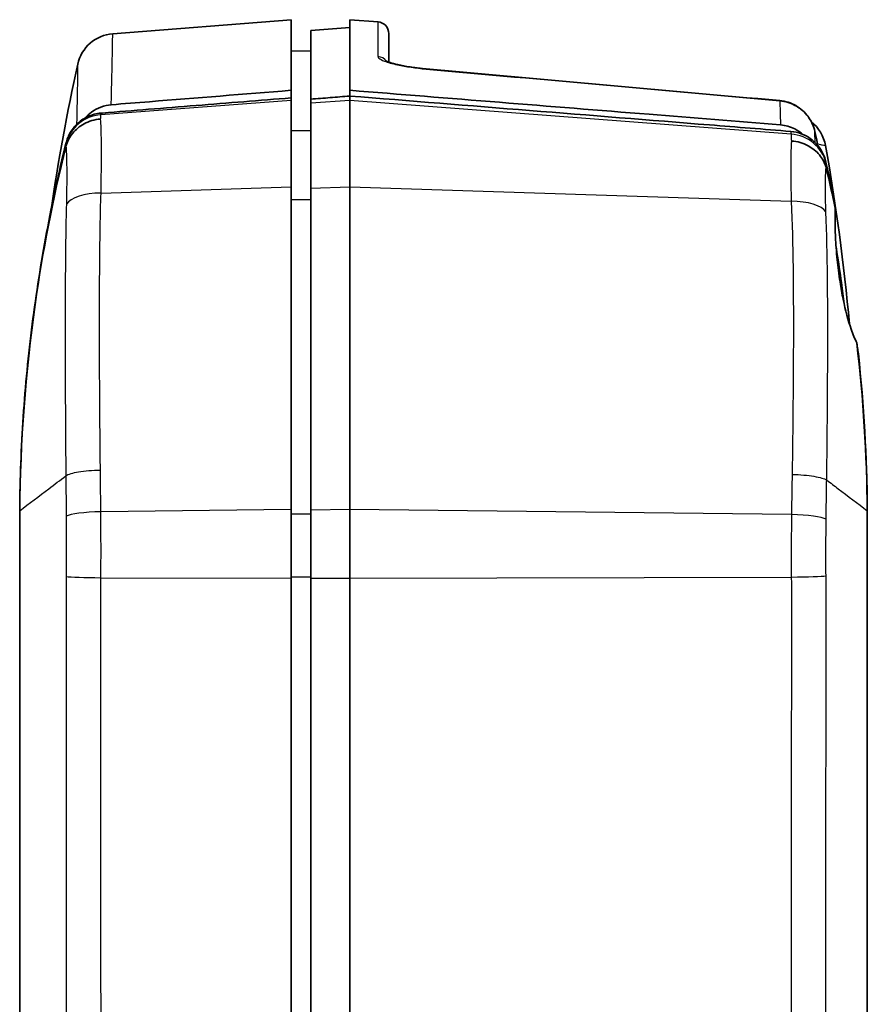
# Model space of a CAD drawing. Units: millimetres. Extents: x 0 to 1594, y 0 to 281.
# Drawn here: x 594 to 616, y 178 to 203 of the extents above; entities that cross this region are included whole.
import ezdxf

# ---------------------------------------------------------------- set-up
doc = ezdxf.new("R2010")
doc.units = ezdxf.units.MM
doc.layers.add('Visible (ISO)', color=7, linetype='Continuous', lineweight=35)
doc.layers.add('Visible Narrow (ISO)', color=7, linetype='Continuous', lineweight=25)

msp = doc.modelspace()

# ---------------------------------------------------------------- linework, layer by layer
at = {"layer": 'Visible (ISO)'}
for p, q in [((596.8522, 202.5887), (601.4195, 202.9482)), ((601.4195, 202.9482), (601.4195, 201.1406)), ((602.9195, 201.1412), (602.9195, 202.9482)), ((603.643, 202.8913), (602.9195, 202.9482)), ((601.9195, 202.6695), (602.9195, 202.7482)), ((601.9195, 202.6695), (601.9195, 200.9138)), ((603.9195, 202.5922), (603.9195, 201.8618)), ((601.9195, 202.1438), (601.4195, 202.1482)), ((601.4195, 201.1406), (601.4195, 200.9478)), ((602.9195, 201.1412), (602.9195, 200.9941)), ((601.4195, 200.9478), (601.4195, 200.8844)), ((601.4195, 200.8844), (601.4195, 198.6721)), ((601.9195, 200.808), (601.9195, 200.9138)), ((602.9195, 200.8844), (602.9195, 200.9941)), ((602.9195, 198.6721), (602.9195, 200.8844)), ((601.9195, 198.6393), (601.9195, 200.808)), ((601.4195, 198.6721), (601.4195, 190.4104)), ((601.9195, 190.3992), (601.9195, 198.6393)), ((602.9195, 190.4104), (602.9195, 198.6721)), ((594.4695, 190.4107), (594.4695, 190.3894)), ((594.4695, 190.3818), (594.4695, 190.3894)), ((594.4695, 172.4067), (594.4695, 190.3818)), ((601.4195, 190.4104), (601.4195, 188.6567)), ((601.9195, 188.6593), (601.9195, 190.3992)), ((602.9195, 188.6567), (602.9195, 190.4104)), ((616.1695, 190.3894), (616.1695, 190.4234)), ((616.1695, 190.3894), (616.1695, 190.3818)), ((616.1695, 172.4067), (616.1695, 190.3818)), ((601.4195, 127.3745), (601.4195, 188.6567)), ((601.9195, 127.3771), (601.9195, 188.6593)), ((602.9195, 188.6567), (602.9195, 127.3745))]:
    msp.add_line(p, q, dxfattribs=at)
for centre, radius, start, end in [((603.6195, 202.5922), 0.3, 0, 85.5), ((596.9307, 201.5918), 1, 94.5, 167.54855), ((614.1157, 199.5514), 1, 10.13398, 51.86785)]:
    msp.add_arc(centre, radius, start, end, dxfattribs=at)
for centre, major_axis, ratio, start_param, end_param in [((-728.6526, -14751.7058), (-17.5146, 15012.8952), 0.9986293, 6.1923455, 6.1929518), ((613.8429, 199.8858), (0.0141, 0.9945), 0.9993351, 5.9923663, 6.2074754), ((569.8648, 190.0213), (0.0033, -46.1333), 0.9986464, 1.7842958, 1.7906072)]:
    msp.add_ellipse(centre, major_axis=major_axis, ratio=ratio, start_param=start_param, end_param=end_param, dxfattribs=at)
for points, knots in [([(603.8618, 201.8844), (603.8535, 201.8881), (603.8468, 201.8912), (603.8375, 201.8961), (603.8349, 201.8978), (603.8349, 201.8978)], [0.142677932, 0.142677932, 0.142677932, 0.142677932, 0.152580983, 0.152580983, 0.162614659, 0.162614659, 0.162614659, 0.162614659]), ([(603.8349, 201.8978), (603.8349, 201.8978), (603.8349, 201.8977), (603.8363, 201.8969), (603.8447, 201.892), (603.8787, 201.8766), (603.9105, 201.8642), (604.0039, 201.8341), (604.0721, 201.8155), (604.2402, 201.7774), (604.3433, 201.7578), (604.5696, 201.7224), (604.6935, 201.7067), (604.8392, 201.6924), (604.8586, 201.6906), (604.8782, 201.6888)], [0.03741825, 0.03741825, 0.03741825, 0.03741825, 0.03884598, 0.03884598, 0.05588879, 0.05588879, 0.0813452, 0.0813452, 0.11533886, 0.11533886, 0.1539852, 0.1539852, 0.19389433, 0.19389433, 0.20003314, 0.20003314, 0.20003314, 0.20003314]), ([(604.8782, 201.6888), (604.7521, 201.7001), (604.6275, 201.7148), (604.3929, 201.7491), (604.283, 201.7689), (604.0932, 201.8099), (604.0125, 201.8313), (603.9399, 201.8547), (603.9293, 201.8583), (603.9195, 201.8618)], [0, 0, 0, 0, 0.03965108, 0.03965108, 0.07958856, 0.07958856, 0.11855662, 0.11855662, 0.12566337, 0.12566337, 0.12566337, 0.12566337]), ([(601.4195, 201.1406), (600.2105, 201.0437), (599.0014, 200.9469), (597.4665, 200.8239), (597.1405, 200.7978), (596.8145, 200.7717)], [0, 0, 0, 0, 0.36386552, 0.36386552, 0.46197539, 0.46197539, 0.46197539, 0.46197539]), ([(613.9475, 200.257), (612.8252, 200.347), (611.7028, 200.437), (608.0269, 200.7318), (605.4731, 200.9365), (602.9195, 201.1412)], [0.4200647, 0.4200647, 0.4200647, 0.4200647, 0.7578442, 0.7578442, 1.5263917, 1.5263917, 1.5263917, 1.5263917]), ([(596.5513, 200.5569), (596.5649, 200.558), (596.5786, 200.5591), (596.9839, 200.5917), (597.3754, 200.6231), (598.1736, 200.6872), (598.5803, 200.7199), (598.987, 200.7525), (599.3929, 200.7851), (599.7989, 200.8177), (600.6097, 200.8828), (601.0146, 200.9153), (601.4195, 200.9478)], [0.45333896, 0.45333896, 0.45333896, 0.45333896, 0.45745293, 0.45745293, 0.57559741, 0.57559741, 0.6982991, 0.6982991, 0.6982991, 0.82077917, 0.82077917, 0.94293842, 0.94293842, 0.94293842, 0.94293842]), ([(601.9195, 200.9138), (602.0861, 200.9272), (602.2526, 200.9406), (602.586, 200.9673), (602.7527, 200.9807), (602.9195, 200.9941)], [0, 0, 0, 0, 0.05013419, 0.05013419, 0.10032164, 0.10032164, 0.10032164, 0.10032164]), ([(602.9195, 200.9941), (605.9892, 200.748), (609.0592, 200.5019), (612.8239, 200.1999), (613.519, 200.1442), (614.2141, 200.0885)], [0, 0, 0, 0, 0.9238839, 0.9238839, 1.1330396, 1.1330396, 1.1330396, 1.1330396]), ([(614.1413, 200.8345), (614.2095, 200.8131), (614.2753, 200.7843), (614.399, 200.7136), (614.457, 200.6718), (614.5628, 200.5771), (614.6107, 200.5243), (614.6944, 200.4101), (614.7302, 200.3488), (614.7886, 200.22), (614.8111, 200.1527), (614.8265, 200.0837)], [0, 0, 0, 0, 0.015016794, 0.015016794, 0.030033587, 0.030033587, 0.045050381, 0.045050381, 0.060067174, 0.060067174, 0.075083968, 0.075083968, 0.075083968, 0.075083968]), ([(596.1494, 200.437), (596.198, 200.492), (596.2525, 200.5418), (596.3855, 200.6386), (596.4658, 200.6817), (596.6357, 200.7448), (596.7243, 200.7644), (596.8145, 200.7717)], [0.017829536, 0.017829536, 0.017829536, 0.017829536, 0.039964661, 0.039964661, 0.067204728, 0.067204728, 0.094348586, 0.094348586, 0.094348586, 0.094348586]), ([(596.5408, 200.4059), (596.5388, 200.4057), (596.5369, 200.4056), (596.4614, 200.3995), (596.3887, 200.3859), (596.2478, 200.3439), (596.18, 200.3156), (596.0035, 200.2188), (595.9048, 200.1369), (595.7461, 199.9421), (595.6877, 199.8312), (595.6536, 199.7128)], [-0.1230606, -0.1230606, -0.1230606, -0.1230606, -0.12248153, -0.12248153, -0.10031952, -0.10031952, -0.07815953, -0.07815953, -0.03907045, -0.03907045, 0, 0, 0, 0]), ([(595.9144, 200.2579), (595.9563, 200.3009), (596.002, 200.3401), (596.0996, 200.4098), (596.1517, 200.4404), (596.2062, 200.4659), (596.2606, 200.4915), (596.317, 200.512), (596.4311, 200.542), (596.4886, 200.5519), (596.5469, 200.5566)], [-0.074464735, -0.074464735, -0.074464735, -0.074464735, -0.055982819, -0.055982819, -0.03732188, -0.03732188, -0.03732188, -0.01866094, -0.01866094, -0.00045925, -0.00045925, -0.00045925, -0.00045925]), ([(596.5469, 200.5566), (596.5476, 200.5566), (596.5483, 200.5567), (596.5498, 200.5568), (596.5505, 200.5569), (596.5513, 200.5569)], [-0.00045925045, -0.00045925045, -0.00045925045, -0.00045925045, -0.00022962523, -0.00022962523, 0, 0, 0, 0]), ([(595.6647, 199.826), (595.6765, 199.8669), (595.6908, 199.907), (595.724, 199.9848), (595.7429, 200.0226), (595.7641, 200.0591), (595.7926, 200.1082), (595.8251, 200.1549), (595.878, 200.2189), (595.8958, 200.2388), (595.9144, 200.2579)], [-0.058249732, -0.058249732, -0.058249732, -0.058249732, -0.045383419, -0.045383419, -0.032510897, -0.032510897, -0.032510897, -0.015163364, -0.015163364, -0.006951201, -0.006951201, -0.006951201, -0.006951201]), ([(613.9475, 200.257), (614.0749, 200.2468), (614.1989, 200.2118), (614.3885, 200.116), (614.4588, 200.0684), (614.5222, 200.0126)], [0, 0, 0, 0, 0.038332837, 0.038332837, 0.063710889, 0.063710889, 0.063710889, 0.063710889]), ([(614.8634, 199.7728), (614.8193, 199.8202), (614.7706, 199.8634), (614.6444, 199.9551), (614.5639, 199.9983), (614.3935, 200.0615), (614.3045, 200.0812), (614.2141, 200.0885)], [0.020325307, 0.020325307, 0.020325307, 0.020325307, 0.039863455, 0.039863455, 0.067165342, 0.067165342, 0.094408452, 0.094408452, 0.094408452, 0.094408452]), ([(595.6545, 199.7876), (595.656, 199.794), (595.6577, 199.8004), (595.6611, 199.8132), (595.6629, 199.8196), (595.6647, 199.826)], [-0.0607826902, -0.0607826902, -0.0607826902, -0.0607826902, -0.0587900781, -0.0587900781, -0.056797466, -0.056797466, -0.056797466, -0.056797466]), ([(614.2269, 199.8443), (614.2288, 199.8441), (614.2307, 199.844), (614.3068, 199.8382), (614.3801, 199.825), (614.5221, 199.784), (614.5903, 199.7563), (614.767, 199.6619), (614.8656, 199.5822), (615.0237, 199.393), (615.0817, 199.2852), (615.1155, 199.1702)], [-0.12344242, -0.12344242, -0.12344242, -0.12344242, -0.1228706, -0.1228706, -0.1005331, -0.1005331, -0.07819783, -0.07819783, -0.03908429, -0.03908429, 0, 0, 0, 0]), ([(594.4695, 190.4107), (594.4695, 190.4109), (594.4695, 190.4112), (594.4767, 191.2056), (594.5072, 191.9987), (594.6144, 193.5811), (594.6912, 194.3704), (594.7911, 195.1567), (594.8908, 195.9422), (595.0135, 196.7246), (595.3021, 198.2687), (595.4673, 199.0305), (595.6545, 199.7876)], [-1.0104237, -1.0104237, -1.0104237, -1.0104237, -1.01035106, -1.01035106, -0.77188451, -0.77188451, -0.53334533, -0.53334533, -0.53334533, -0.2950714, -0.2950714, -0.06078269, -0.06078269, -0.06078269, -0.06078269]), ([(594.4695, 190.3894), (594.4855, 192.1533), (594.6178, 193.9138), (595.0577, 197.0176), (595.3191, 198.3637), (595.6486, 199.6941)], [-1.06574406, -1.06574406, -1.06574406, -1.06574406, -0.53590571, -0.53590571, -0.12430369, -0.12430369, -0.12430369, -0.12430369]), ([(615.1102, 199.306), (615.0871, 199.4054), (615.0495, 199.5009), (614.9604, 199.6554), (614.9151, 199.7169), (614.8634, 199.7728)], [0, 0, 0, 0, 0.030632523, 0.030632523, 0.053522662, 0.053522662, 0.053522662, 0.053522662]), ([(615.1155, 199.1702), (615.1158, 199.1692), (615.1161, 199.1681), (615.1191, 199.1575), (615.1217, 199.1475), (615.1241, 199.1371)], [0.417141677, 0.417141677, 0.417141677, 0.417141677, 0.418351407, 0.418351407, 0.428993471, 0.428993471, 0.428993471, 0.428993471]), ([(615.3464, 198.1226), (615.3367, 198.1863), (615.3279, 198.2446), (615.3133, 198.3487), (615.3074, 198.3945), (615.3029, 198.4342)], [-0.060162286, -0.060162286, -0.060162286, -0.060162286, -0.029892746, -0.029892746, -0.000203035, -0.000203035, -0.000203035, -0.000203035]), ([(615.9007, 194.6766), (615.8505, 194.7784), (615.8018, 194.8972), (615.6789, 195.2519), (615.61, 195.5101), (615.5217, 195.9358), (615.4948, 196.085), (615.4556, 196.3359), (615.4415, 196.4358), (615.4177, 196.6247), (615.4076, 196.7135), (615.388, 196.9077), (615.3789, 197.0124), (615.3586, 197.2941), (615.3506, 197.4651), (615.3419, 197.8118), (615.3422, 197.9802), (615.3464, 198.1226)], [-0.40498345, -0.40498345, -0.40498345, -0.40498345, -0.35037816, -0.35037816, -0.26011994, -0.26011994, -0.21378879, -0.21378879, -0.18353807, -0.18353807, -0.15658355, -0.15658355, -0.12415486, -0.12415486, -0.06747615, -0.06747615, -0.00026797, -0.00026797, -0.00026797, -0.00026797]), ([(615.5763, 195.677), (615.5556, 195.85), (615.5325, 196.0328), (615.4721, 196.4784), (615.4335, 196.7402), (615.3857, 197.0357), (615.3782, 197.081), (615.3707, 197.1257)], [-0.54186881, -0.54186881, -0.54186881, -0.54186881, -0.48484285, -0.48484285, -0.40590052, -0.40590052, -0.39137978, -0.39137978, -0.39137978, -0.39137978]), ([(615.9398, 194.3972), (615.9351, 194.4296), (615.9297, 194.4681), (615.9168, 194.5606), (615.9092, 194.6155), (615.9007, 194.6766)], [-0.061478584, -0.061478584, -0.061478584, -0.061478584, -0.032216177, -0.032216177, -0.000495406, -0.000495406, -0.000495406, -0.000495406])]:
    msp.add_open_spline(points, degree=3, knots=knots, dxfattribs=at)
for points in [[(595.2722, 198.0821), (595.455, 199.3328), (595.6823, 200.5762), (595.9542, 201.8074)], [(595.6486, 199.6941), (595.6502, 199.7006), (595.6519, 199.7068), (595.6536, 199.7128)], [(615.1001, 199.7273), (615.3697, 198.219), (615.5734, 196.6959), (615.7104, 195.167)], [(615.1102, 199.306), (615.1776, 199.016), (615.2418, 198.7254), (615.3029, 198.4342)], [(615.3464, 198.1226), (615.2766, 198.4617), (615.2025, 198.7999), (615.1241, 199.1371)], [(616.1695, 190.3894), (616.1564, 191.8225), (616.0667, 193.2535), (615.9007, 194.6766)], [(615.9398, 194.3972), (616.0808, 193.0785), (616.1575, 191.7525), (616.1695, 190.4234)]]:
    msp.add_open_spline(points, degree=3, dxfattribs=at)
at = {"layer": 'Visible Narrow (ISO)'}
for p, q in [((603.643, 202.0051), (603.643, 202.8913)), ((601.4195, 200.8844), (596.5457, 200.5121)), ((602.9195, 200.8844), (601.9195, 200.808)), ((614.2163, 200.0215), (602.9195, 200.8844)), ((601.9195, 200.1037), (601.4195, 200.108)), ((596.5511, 198.5122), (601.4195, 198.6721)), ((601.9195, 198.6393), (602.9195, 198.6721)), ((602.9195, 198.6721), (614.2229, 198.3007)), ((601.9195, 198.3363), (601.4195, 198.3381)), ((601.4195, 190.4104), (596.5471, 190.3559)), ((601.9195, 190.2962), (601.4195, 190.2968)), ((602.9195, 190.4104), (601.9195, 190.3992)), ((614.2281, 190.284), (602.9195, 190.4104)), ((596.5496, 188.6694), (601.4195, 188.6567)), ((601.9195, 188.6835), (601.4195, 188.6833)), ((601.9195, 188.6593), (602.9195, 188.6567)), ((602.9195, 188.6567), (614.2239, 188.6863))]:
    msp.add_line(p, q, dxfattribs=at)
for centre, major_axis, ratio, start_param, end_param in [((603.6195, 201.7098), (0.3, 0), 0.9873302, 0.6294666, 1.4922565), ((604.8514, 201.39), (0.0267, 0.2988), 0.0521285, 0, 0.1782023), ((613.9052, 200.5776), (0.0269, 0.2988), 0.0521257, 0, 0.1870658), ((614.0512, 200.5484), (0.0901, 0.2862), 0.049927, 0, 0.1786516), ((596.6242, 199.5446), (-0.9997, 0.0258), 0.9703793, 4.8160125, 6.0621942), ((614.5337, 200.0184), (0.2928, 0.0653), 0.0114154, 0, 0.0362888), ((614.1379, 199.054), (0.9994, 0.0343), 0.9703259, 0.1983828, 1.4589704), ((596.6296, 198.096), (-0.9995, 0.0316), 0.4152223, 4.8040753, 6.036266), ((614.1445, 197.8846), (0.999, 0.0457), 0.414113, 0.2419163, 1.4732563), ((596.6256, 190.2143), (-1, -0.0098), 0.1428078, 4.7895349, 6.0191574), ((614.1497, 190.1424), (0.9999, -0.0141), 0.143136, 0.2650389, 1.4942726), ((596.6281, 188.7027), (-1, 0.0054), 0.0337421, 0.2600407, 1.4924389), ((614.1455, 188.7195), (1, 0.0069), 0.0338549, 4.7906977, 6.0232154)]:
    msp.add_ellipse(centre, major_axis=major_axis, ratio=ratio, start_param=start_param, end_param=end_param, dxfattribs=at)
for points, knots in [([(596.8145, 200.7717), (596.8272, 201.3204), (596.8359, 201.7463), (596.849, 202.4078), (596.8522, 202.5887), (596.8522, 202.5887)], [0.0154947, 0.0154947, 0.0154947, 0.0154947, 0.7297559, 0.7297559, 1.5857426, 1.5857426, 1.5857426, 1.5857426]), ([(603.643, 202.0051), (603.643, 201.9915), (603.6513, 201.977), (603.6937, 201.9381), (603.7405, 201.9128), (603.8905, 201.8546), (604.0065, 201.8215), (604.3522, 201.7464), (604.6103, 201.708), (604.875, 201.6844)], [0, 0, 0, 0, 0.02568252, 0.02568252, 0.06677454, 0.06677454, 0.12019418, 0.12019418, 0.20003314, 0.20003314, 0.20003314, 0.20003314]), ([(595.9542, 201.8074), (595.9542, 201.8074), (595.9515, 201.6309), (595.9413, 201.0305), (595.9354, 200.6937), (595.9272, 200.2709)], [-1.5857426, -1.5857426, -1.5857426, -1.5857426, -0.7297559, -0.7297559, -0.1231599, -0.1231599, -0.1231599, -0.1231599]), ([(604.875, 201.6844), (606.384, 201.5493), (607.8929, 201.4141), (610.9108, 201.1431), (612.4198, 201.0074), (613.9287, 200.8715)], [-0.91024664, -0.91024664, -0.91024664, -0.91024664, -0.45512332, -0.45512332, 0, 0, 0, 0]), ([(613.9287, 200.8715), (613.9312, 200.7864), (613.9339, 200.697), (613.9368, 200.6031), (613.9386, 200.5428), (613.9405, 200.4807), (613.9441, 200.3647), (613.9458, 200.3115), (613.9475, 200.257)], [2.86132568, 2.86132568, 2.86132568, 2.86132568, 2.9959699, 2.9959699, 2.9959699, 3.08243887, 3.08243887, 3.15282723, 3.15282723, 3.15282723, 3.15282723]), ([(614.1373, 200.8308), (614.1993, 200.8117), (614.2594, 200.7865), (614.4077, 200.7069), (614.4911, 200.6438), (614.6567, 200.4735), (614.7307, 200.3587), (614.7992, 200.1853), (614.8147, 200.135), (614.8263, 200.0838)], [0, 0, 0, 0, 0.013661569, 0.013661569, 0.035520079, 0.035520079, 0.063936142, 0.063936142, 0.075083968, 0.075083968, 0.075083968, 0.075083968]), ([(596.5408, 200.4059), (596.5409, 200.4083), (596.5411, 200.4108), (596.5412, 200.4132), (596.5425, 200.4323), (596.5435, 200.4501), (596.545, 200.4831), (596.5455, 200.4983), (596.5457, 200.5121)], [0.023293849, 0.023293849, 0.023293849, 0.023293849, 0.024871153, 0.024871153, 0.024871153, 0.037306729, 0.037306729, 0.049742306, 0.049742306, 0.049742306, 0.049742306]), ([(596.5511, 198.5122), (596.5583, 198.8264), (596.5616, 199.122), (596.5631, 199.5441), (596.5627, 199.6941), (596.5582, 200.0779), (596.5517, 200.273), (596.5408, 200.4059)], [0, 0, 0, 0, 0.07511963, 0.07511963, 0.12163204, 0.12163204, 0.20767858, 0.20767858, 0.20767858, 0.20767858]), ([(614.2141, 200.0885), (614.2145, 200.0756), (614.2149, 200.0627), (614.2154, 200.0497), (614.2155, 200.045), (614.2157, 200.0403), (614.216, 200.0309), (614.2162, 200.0262), (614.2163, 200.0215)], [-0.015991832, -0.015991832, -0.015991832, -0.015991832, 0, 0, 0, 0.00576749, 0.00576749, 0.01153498, 0.01153498, 0.01153498, 0.01153498]), ([(614.8341, 199.803), (614.8337, 199.8182), (614.8332, 199.8332), (614.8328, 199.8481), (614.8305, 199.9301), (614.8283, 200.0087), (614.8263, 200.0838)], [-3.01793028, -3.01793028, -3.01793028, -3.01793028, -2.9959699, -2.9959699, -2.9959699, -2.87533018, -2.87533018, -2.87533018, -2.87533018]), ([(614.2269, 199.8443), (614.2244, 199.8104), (614.2221, 199.7734), (614.2114, 199.5606), (614.2079, 199.3301), (614.2102, 198.8323), (614.2144, 198.5745), (614.2229, 198.3007)], [0.00499562, 0.00499562, 0.00499562, 0.00499562, 0.02207665, 0.02207665, 0.09579822, 0.09579822, 0.157192, 0.157192, 0.157192, 0.157192]), ([(614.2163, 200.0215), (614.2169, 199.9963), (614.2183, 199.9659), (614.2223, 199.9044), (614.2244, 199.8757), (614.2269, 199.8443)], [0, 0, 0, 0, 0.021276852, 0.021276852, 0.036951726, 0.036951726, 0.036951726, 0.036951726]), ([(595.6543, 199.7824), (595.6541, 199.7726), (595.6537, 199.7617), (595.6522, 199.7379), (595.6512, 199.725), (595.65, 199.7112), (595.6495, 199.7057), (595.6491, 199.6999), (595.6486, 199.6941)], [-0.049742306, -0.049742306, -0.049742306, -0.049742306, -0.037306729, -0.037306729, -0.024871153, -0.024871153, -0.024871153, -0.019911675, -0.019911675, -0.019911675, -0.019911675]), ([(595.6536, 199.7128), (595.6635, 199.6019), (595.6694, 199.4426), (595.6733, 199.1359), (595.6737, 199.0196), (595.6725, 198.6938), (595.6695, 198.4592), (595.6636, 198.228)], [-0.21073462, -0.21073462, -0.21073462, -0.21073462, -0.12163204, -0.12163204, -0.07511963, -0.07511963, 0, 0, 0, 0]), ([(614.9059, 199.7674), (614.9537, 199.7577), (614.9895, 199.7503), (615.0757, 199.7325), (615.0998, 199.7274), (615.1001, 199.7273), (615.1001, 199.7273), (615.1001, 199.7273), (615.1001, 199.7273)], [-2.8259463, -2.8259463, -2.8259463, -2.8259463, -2.4225111, -2.4225111, -1.5761392, -1.5761392, -1.5761392, -1.5714816, -1.5714816, -1.5714816, -1.5714816]), ([(615.1111, 199.2787), (615.111, 199.2833), (615.1108, 199.2879), (615.1105, 199.297), (615.1104, 199.3015), (615.1102, 199.306)], [-0.01153498, -0.01153498, -0.01153498, -0.01153498, -0.00576749, -0.00576749, -0.000077428, -0.000077428, -0.000077428, -0.000077428]), ([(615.108, 198.0754), (615.1019, 198.2499), (615.0983, 198.4222), (615.0963, 198.7694), (615.0995, 198.9384), (615.1097, 199.1053), (615.1124, 199.1395), (615.1155, 199.1702)], [-0.15207559, -0.15207559, -0.15207559, -0.15207559, -0.09579822, -0.09579822, -0.02207665, -0.02207665, -0.00080293, -0.00080293, -0.00080293, -0.00080293]), ([(615.1218, 199.1566), (615.1191, 199.1792), (615.117, 199.1989), (615.113, 199.2412), (615.1116, 199.2618), (615.1111, 199.2787)], [-0.037326897, -0.037326897, -0.037326897, -0.037326897, -0.021276852, -0.021276852, 0, 0, 0, 0]), ([(596.5355, 191.4155), (596.5291, 192.0219), (596.5239, 192.6249), (596.5162, 193.8285), (596.5138, 194.429), (596.5134, 195.0237), (596.513, 195.6183), (596.5146, 196.2071), (596.5252, 197.3706), (596.5338, 197.9455), (596.5511, 198.5122)], [0.00199874, 0.00199874, 0.00199874, 0.00199874, 0.18069156, 0.18069156, 0.36138311, 0.36138311, 0.36138311, 0.54207467, 0.54207467, 0.72276622, 0.72276622, 0.72276622, 0.72276622]), ([(614.2229, 198.3007), (614.2721, 197.1876), (614.2771, 196.0425), (614.2748, 193.7073), (614.2627, 192.5172), (614.2444, 191.3135)], [0, 0, 0, 0, 0.35470353, 0.35470353, 0.70918846, 0.70918846, 0.70918846, 0.70918846]), ([(595.6636, 198.228), (595.6494, 197.6721), (595.6426, 197.1089), (595.6341, 195.9688), (595.6328, 195.392), (595.6331, 194.8095), (595.6334, 194.227), (595.6353, 193.6388), (595.6413, 192.4597), (595.6455, 191.8689), (595.6506, 191.2749)], [-0.72276622, -0.72276622, -0.72276622, -0.72276622, -0.54207467, -0.54207467, -0.36138311, -0.36138311, -0.36138311, -0.18069156, -0.18069156, -0.00190562, -0.00190562, -0.00190562, -0.00190562]), ([(615.1292, 191.1685), (615.145, 192.3479), (615.1553, 193.5146), (615.1572, 195.8055), (615.1533, 196.9279), (615.1098, 198.028)], [-0.70932268, -0.70932268, -0.70932268, -0.70932268, -0.35470353, -0.35470353, 0, 0, 0, 0]), ([(594.4695, 190.3818), (594.7175, 190.5696), (594.9657, 190.7573), (595.3611, 191.0561), (595.5025, 191.163), (595.6506, 191.2749)], [0.00758501, 0.00758501, 0.00758501, 0.00758501, 0.28576552, 0.28576552, 0.45085141, 0.45085141, 0.45085141, 0.45085141]), ([(596.5355, 191.4155), (596.4341, 191.4128), (596.3339, 191.4074), (596.1453, 191.3916), (596.0568, 191.3812), (595.8997, 191.3562), (595.8312, 191.3417), (595.7202, 191.31), (595.6779, 191.2927), (595.6506, 191.2749)], [0, 0, 0, 0, 0.25, 0.25, 0.5, 0.5, 0.75, 0.75, 1, 1, 1, 1]), ([(595.6506, 191.2749), (595.6524, 191.1035), (595.654, 190.9319), (595.6571, 190.5876), (595.6586, 190.415), (595.6599, 190.2421)], [-0.10383963, -0.10383963, -0.10383963, -0.10383963, -0.05199697, -0.05199697, 0, 0, 0, 0]), ([(596.5471, 190.3559), (596.5454, 190.5335), (596.5436, 190.7107), (596.5398, 191.0639), (596.5377, 191.2398), (596.5355, 191.4155)], [0, 0, 0, 0, 0.05199697, 0.05199697, 0.10374633, 0.10374633, 0.10374633, 0.10374633]), ([(614.2444, 191.3135), (614.2413, 191.1428), (614.2384, 190.9719), (614.233, 190.6287), (614.2305, 190.4564), (614.2281, 190.284)], [0.00021937, 0.00021937, 0.00021937, 0.00021937, 0.05048927, 0.05048927, 0.10097855, 0.10097855, 0.10097855, 0.10097855]), ([(614.2444, 191.3135), (614.3458, 191.3104), (614.4459, 191.3046), (614.6346, 191.2879), (614.723, 191.277), (614.8801, 191.2513), (614.9486, 191.2364), (615.0596, 191.2041), (615.1019, 191.1865), (615.1292, 191.1685)], [0, 0, 0, 0, 0.25, 0.25, 0.5, 0.5, 0.75, 0.75, 1, 1, 1, 1]), ([(615.1152, 190.1662), (615.1172, 190.3339), (615.1194, 190.5013), (615.124, 190.8354), (615.1265, 191.0021), (615.1292, 191.1685)], [-0.10097855, -0.10097855, -0.10097855, -0.10097855, -0.05048927, -0.05048927, -0.00008541, -0.00008541, -0.00008541, -0.00008541]), ([(615.1292, 191.1685), (615.2278, 191.094), (615.3265, 191.0194), (615.6733, 190.7573), (615.9214, 190.5696), (616.1695, 190.3818)], [0.17491589, 0.17491589, 0.17491589, 0.17491589, 0.28552041, 0.28552041, 0.56370423, 0.56370423, 0.56370423, 0.56370423]), ([(595.6599, 190.2421), (595.6619, 189.9905), (595.6627, 189.7306), (595.6633, 189.215), (595.6629, 188.9567), (595.6617, 188.6992)], [-0.15139401, -0.15139401, -0.15139401, -0.15139401, -0.07569701, -0.07569701, 0, 0, 0, 0]), ([(596.5496, 188.6694), (596.551, 188.9508), (596.5515, 189.2331), (596.5507, 189.7964), (596.5496, 190.0773), (596.5471, 190.3559)], [0, 0, 0, 0, 0.07569701, 0.07569701, 0.15139401, 0.15139401, 0.15139401, 0.15139401]), ([(614.2281, 190.284), (614.2248, 190.0201), (614.2232, 189.7539), (614.2218, 189.2203), (614.2223, 188.9528), (614.2239, 188.6863)], [0, 0, 0, 0, 0.07124939, 0.07124939, 0.14249877, 0.14249877, 0.14249877, 0.14249877]), ([(615.1119, 188.7175), (615.1104, 188.9593), (615.1099, 189.2019), (615.1109, 189.6592), (615.1122, 189.8756), (615.1143, 190.0872)], [-0.14249877, -0.14249877, -0.14249877, -0.14249877, -0.07124939, -0.07124939, -0.00792538, -0.00792538, -0.00792538, -0.00792538]), ([(595.6617, 188.6992), (595.6597, 188.2693), (595.6613, 187.8515), (595.6616, 186.3076), (595.6618, 185.1849), (595.6621, 182.9394), (595.6623, 181.8167), (595.6625, 180.6939), (595.6627, 179.3606), (595.6629, 178.0273), (595.6634, 175.361), (595.6636, 174.0281), (595.6638, 172.6952)], [-1.6008882, -1.6008882, -1.6008882, -1.6008882, -1.4744666, -1.4744666, -1.1374579, -1.1374579, -0.8004441, -0.8004441, -0.8004441, -0.4002221, -0.4002221, -0.0001238, -0.0001238, -0.0001238, -0.0001238]), ([(596.5522, 172.6709), (596.5519, 174.0037), (596.5516, 175.3366), (596.5511, 178.0028), (596.5508, 179.3361), (596.5505, 180.6694), (596.5503, 181.7922), (596.5501, 182.915), (596.5496, 185.1605), (596.5494, 186.2832), (596.5491, 187.8271), (596.5474, 188.2483), (596.5496, 188.6694)], [0.000146, 0.000146, 0.000146, 0.000146, 0.4002221, 0.4002221, 0.8004441, 0.8004441, 0.8004441, 1.1374579, 1.1374579, 1.4744666, 1.4744666, 1.6008882, 1.6008882, 1.6008882, 1.6008882]), ([(614.2239, 188.6863), (614.2269, 188.2577), (614.225, 187.829), (614.2246, 186.4916), (614.2243, 185.5828), (614.2237, 183.3366), (614.2233, 181.9992), (614.2223, 178.6077), (614.2217, 176.5535), (614.2209, 173.8789), (614.2208, 173.2583), (614.2206, 172.6378)], [0, 0, 0, 0, 0.1286645, 0.1286645, 0.4014484, 0.4014484, 0.8028968, 0.8028968, 1.4194813, 1.4194813, 1.6057414, 1.6057414, 1.6057414, 1.6057414]), ([(615.1089, 172.6619), (615.1091, 173.2825), (615.1092, 173.9032), (615.1099, 176.5779), (615.1104, 178.6321), (615.1113, 182.0236), (615.1116, 183.361), (615.1122, 185.6072), (615.1124, 186.516), (615.1127, 187.7322), (615.1128, 188.037), (615.1128, 188.347)], [-1.6057732, -1.6057732, -1.6057732, -1.6057732, -1.4194813, -1.4194813, -0.8028968, -0.8028968, -0.4014484, -0.4014484, -0.1286645, -0.1286645, -0.0363863, -0.0363863, -0.0363863, -0.0363863])]:
    msp.add_open_spline(points, degree=3, knots=knots, dxfattribs=at)
for points in [[(613.9287, 200.8715), (613.9995, 200.8654), (614.0696, 200.8517), (614.1373, 200.8308)], [(596.5457, 200.5121), (596.5461, 200.527), (596.5465, 200.5418), (596.5469, 200.5566)], [(614.8263, 200.0838), (614.8496, 199.9791), (614.8726, 199.8744), (614.8953, 199.7696)], [(614.8953, 199.7696), (614.892, 199.7872), (614.8883, 199.8048), (614.8841, 199.8222)], [(595.6545, 199.7876), (595.6544, 199.7859), (595.6544, 199.7841), (595.6543, 199.7824)], [(614.889, 199.7994), (614.8912, 199.7894), (614.8933, 199.7795), (614.8953, 199.7696)], [(614.9059, 199.7674), (614.9024, 199.7681), (614.8989, 199.7688), (614.8953, 199.7696)], [(615.1235, 199.1424), (615.1229, 199.1472), (615.1224, 199.1521), (615.1218, 199.1566)], [(615.1241, 199.1371), (615.1239, 199.1389), (615.1237, 199.1406), (615.1235, 199.1424)], [(615.1098, 198.028), (615.1092, 198.0439), (615.1086, 198.0596), (615.108, 198.0754)], [(615.1143, 190.0872), (615.1146, 190.1137), (615.1149, 190.1399), (615.1152, 190.1662)], [(615.1128, 188.347), (615.113, 188.4693), (615.1127, 188.594), (615.1119, 188.7175)]]:
    msp.add_open_spline(points, degree=3, dxfattribs=at)

doc.saveas('drawing.dxf')
